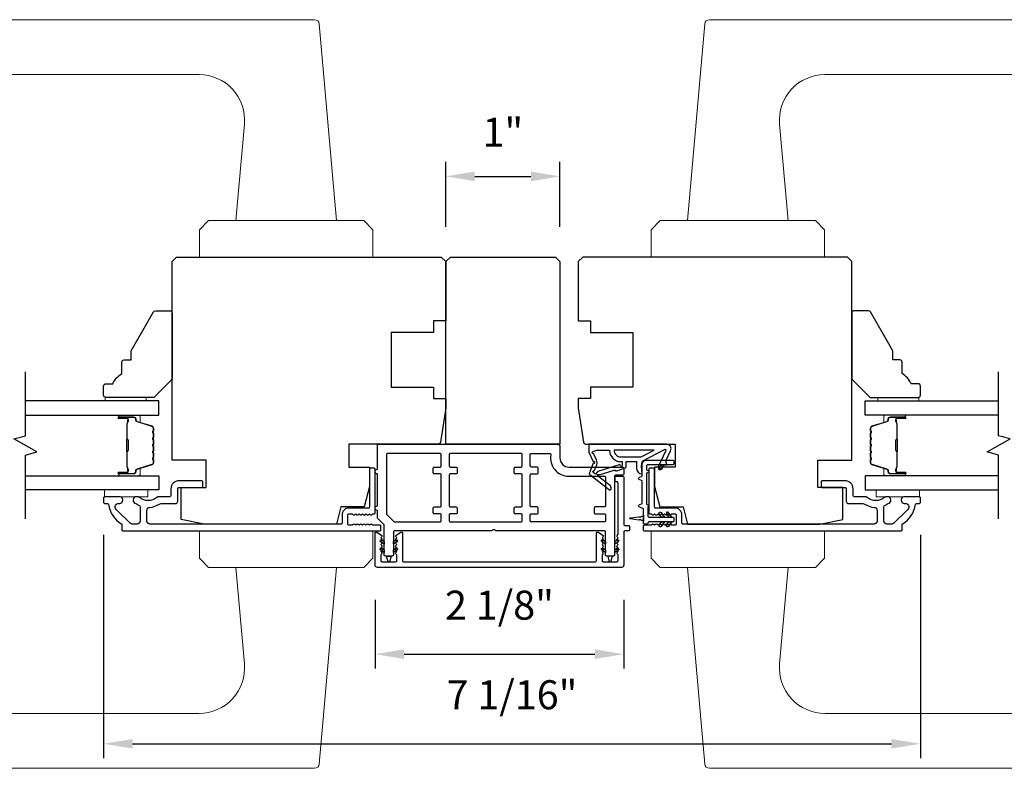
# Model space of a CAD drawing. Extents: x 3441 to 3798, y 326 to 535.
# Drawn here: x 3503 to 3511, y 452 to 458 of the extents above; entities that cross this region are included whole.
import ezdxf

# ---------------------------------------------------------------- set-up
doc = ezdxf.new("R2010")
doc.units = 0
doc.header["$LTSCALE"] = 250
doc.header["$MEASUREMENT"] = 0
doc.header["$PDMODE"] = 3
doc.header["$PDSIZE"] = -2
doc.layers.get('DEFPOINTS').update_dxf_attribs({"color": 2, "linetype": 'CONTINUOUS'})
for name, color, linetype, lineweight in [('1', 1, 'CONTINUOUS', 13), ('2', 2, 'CONTINUOUS', 25), ('6', 6, 'CONTINUOUS', 5), ('Butal', 9, 'CONTINUOUS', 15), ('Spacer Bar', 1, 'CONTINUOUS', 9), ('Vinyl', 6, 'CONTINUOUS', 15), ('Visible (ANSI)', 7, 'CONTINUOUS', 25), ('Wood', 7, 'CONTINUOUS', 25)]:
    doc.layers.add(name, color=color, linetype=linetype, lineweight=lineweight)
for name, color, linetype in [('7', 7, 'CONTINUOUS'), ('Glass', 6, 'CONTINUOUS'), ('MISCELLANEOUS', 6, 'CONTINUOUS')]:
    doc.layers.add(name, color=color, linetype=linetype)
doc.styles.add('ROMANS', font='romans')
doc.dimstyles.new('LWDEC$0', dxfattribs={"dimscale": 0.125, "dimtxt": 2.5, "dimasz": 1, "dimexe": 1.25, "dimexo": 3, "dimgap": 2, "dimtad": 1, "dimtoh": 1, "dimdec": 4, "dimzin": 11, "dimdsep": 46, "dimlunit": 5, "dimtxsty": 'ROMANS', "dimcen": 0, "dimdle": 1.5, "dimazin": 0, "dimtfac": 1, "dimtdec": 4, "dimtix": 1, "dimtmove": 0, "dimatfit": 3, "dimfxl": 0, "dimfrac": 2, "dimtzin": 0, "dimarcsym": 0})

# ---------------------------------------------------------------- blocks, each defined once
blk = doc.blocks.new('*D351')
at = {"layer": '2', "color": 0, "linetype": 'ByBlock', "lineweight": -2}
for p, q in [((3505.9774, 453.2278), (3505.9774, 452.6352)), ((3508.1231, 453.2278), (3508.1231, 452.6352)), ((3506.2274, 452.7602), (3507.8731, 452.7602))]:
    blk.add_line(p, q, dxfattribs=at)
at = {"layer": '2', "color": 0}
for points in [[(3506.2274, 452.8018), (3506.2274, 452.7185), (3505.9774, 452.7602)], [(3507.8731, 452.8018), (3507.8731, 452.7185), (3508.1231, 452.7602)]]:
    blk.add_solid(points, dxfattribs=at)
at = {"layer": 'DEFPOINTS', "color": 0}
for p in [(3505.9774, 453.5278), (3508.1231, 453.5278), (3508.1231, 452.7602)]:
    blk.add_point(p, dxfattribs=at)
at = {"layer": '2', "color": 0, "insert": (3507.0503, 453.1506), "char_height": 0.25, "attachment_point": 5, "style": 'ROMANS'}
blk.add_mtext('2 1/8"', dxfattribs=at)
blk = doc.blocks.new('*D352')
at = {"layer": '2', "color": 0, "linetype": 'ByBlock', "lineweight": -2}
for p, q in [((3503.6349, 453.7888), (3503.6349, 451.8623)), ((3510.6822, 453.7888), (3510.6822, 451.8623)), ((3503.8849, 451.9873), (3510.4322, 451.9873))]:
    blk.add_line(p, q, dxfattribs=at)
at = {"layer": '2', "color": 0}
for points in [[(3503.8849, 452.029), (3503.8849, 451.9456), (3503.6349, 451.9873)], [(3510.4322, 452.029), (3510.4322, 451.9456), (3510.6822, 451.9873)]]:
    blk.add_solid(points, dxfattribs=at)
at = {"layer": 'DEFPOINTS', "color": 0}
for p in [(3503.6349, 454.0888), (3510.6822, 454.0888), (3510.6822, 451.9873)]:
    blk.add_point(p, dxfattribs=at)
at = {"layer": '2', "color": 0, "insert": (3507.1586, 452.3778), "char_height": 0.25, "attachment_point": 5, "style": 'ROMANS'}
blk.add_mtext('7 1/16"', dxfattribs=at)
blk = doc.blocks.new('*D357')
at = {"layer": '2', "color": 0, "linetype": 'ByBlock', "lineweight": -2}
for p, q in [((3506.5877, 456.4459), (3506.5877, 457.0061)), ((3507.5719, 456.4459), (3507.5719, 457.0061)), ((3506.8377, 456.8811), (3507.3219, 456.8811))]:
    blk.add_line(p, q, dxfattribs=at)
at = {"layer": '2', "color": 0}
for points in [[(3506.8377, 456.9228), (3506.8377, 456.8394), (3506.5877, 456.8811)], [(3507.3219, 456.9228), (3507.3219, 456.8394), (3507.5719, 456.8811)]]:
    blk.add_solid(points, dxfattribs=at)
at = {"layer": 'DEFPOINTS', "color": 0}
for p in [(3507.5719, 456.8811), (3506.5877, 456.1459), (3507.5719, 456.1459)]:
    blk.add_point(p, dxfattribs=at)
at = {"layer": '2', "color": 0, "insert": (3507.0798, 457.2299), "char_height": 0.25, "attachment_point": 5, "style": 'ROMANS'}
blk.add_mtext('1"', dxfattribs=at)

msp = doc.modelspace()

# ---------------------------------------------------------------- linework, layer by layer
at = {"layer": '1'}
for points in [[(3500.78849, 458.23247), (3505.45517, 458.23247, -0.3888787), (3505.49439, 458.19654), (3505.6428, 456.5002), (3504.77667, 456.5002), (3504.84944, 457.33202, 0.4400105), (3504.45724, 457.76004), (3500.78849, 457.76004, -0.4142136), (3500.74912, 457.79941), (3500.74912, 458.1931, -0.4142136)], [(3513.52862, 458.23247), (3508.86193, 458.23247, 0.3888787), (3508.82271, 458.19654), (3508.6743, 456.5002), (3509.54044, 456.5002), (3509.46767, 457.33202, -0.4400105), (3509.85987, 457.76004), (3513.52862, 457.76004, 0.4142136), (3513.56799, 457.79941), (3513.56799, 458.1931, 0.4142136)], [(3500.78849, 451.77581), (3505.45517, 451.77581, 0.3888787), (3505.49439, 451.81175), (3505.6428, 453.50808), (3504.77667, 453.50808), (3504.84944, 452.67626, -0.4400105), (3504.45724, 452.24825), (3500.78849, 452.24825, 0.4142136), (3500.74912, 452.20888), (3500.74912, 451.81518, 0.4142136)], [(3513.52862, 451.77581), (3508.86193, 451.77581, -0.3888787), (3508.82271, 451.81175), (3508.6743, 453.50808), (3509.54044, 453.50808), (3509.46767, 452.67626, 0.4400105), (3509.85987, 452.24825), (3513.52862, 452.24825, -0.4142136), (3513.56799, 452.20888), (3513.56799, 451.81518, -0.4142136)]]:
    msp.add_lwpolyline(points, format="xyb", close=True, dxfattribs=at)
for points in [[(3504.54045, 456.5002), (3504.46171, 456.42146), (3504.46171, 456.18524), (3505.95776, 456.18524), (3505.95776, 456.42146), (3505.87902, 456.5002)], [(3509.77666, 456.5002), (3509.8554, 456.42146), (3509.8554, 456.18524), (3508.35934, 456.18524), (3508.35934, 456.42146), (3508.43808, 456.5002)], [(3504.54045, 453.50808), (3504.46171, 453.58682), (3504.46171, 453.82304), (3505.95776, 453.82304), (3505.95776, 453.58682), (3505.87902, 453.50808)], [(3509.77666, 453.50808), (3509.8554, 453.58682), (3509.8554, 453.82304), (3508.35934, 453.82304), (3508.35934, 453.58682), (3508.43808, 453.50808)]]:
    msp.add_lwpolyline(points, close=True, dxfattribs=at)
at = {"layer": '6'}
for points in [[(3503.64099, 454.1774), (3504.01501, 454.1774), (3504.01501, 454.11834), (3503.64099, 454.11834)], [(3510.67612, 454.1774), (3510.3021, 454.1774), (3510.3021, 454.11834), (3510.67612, 454.11834)]]:
    msp.add_lwpolyline(points, close=True, dxfattribs=at)
at = {"layer": '7', "flags": 128}
for points in [[(3502.9598, 453.9274), (3502.9598, 454.47801), (3503.05822, 454.50439), (3502.86137, 454.61804), (3502.9598, 454.64441), (3502.9598, 455.19503)], [(3511.35731, 453.9274), (3511.35731, 454.47801), (3511.25889, 454.50439), (3511.45574, 454.61804), (3511.35731, 454.64441), (3511.35731, 455.19503)]]:
    msp.add_lwpolyline(points, dxfattribs=at)
at = {"layer": 'Butal'}
for points in [[(3503.77437, 454.82298), (3503.93887, 454.82298, -0.4142136), (3503.94871, 454.81314), (3503.94871, 454.76098), (3503.92469, 454.76832, -0.3297505), (3503.91422, 454.78247), (3503.91422, 454.78715, 0.4142136), (3503.89414, 454.80723), (3503.76452, 454.80723), (3503.76452, 454.81314, -0.4142136)], [(3510.54274, 454.82298), (3510.37824, 454.82298, 0.4142136), (3510.36839, 454.81314), (3510.36839, 454.76098), (3510.39242, 454.76832, 0.3297505), (3510.40289, 454.78247), (3510.40289, 454.78715, -0.4142136), (3510.42297, 454.80723), (3510.55259, 454.80723), (3510.55259, 454.81314, 0.4142136)], [(3503.77437, 454.29945), (3503.93887, 454.29945, 0.4142136), (3503.94871, 454.30929), (3503.94871, 454.36145), (3503.92469, 454.3541, 0.3297505), (3503.91422, 454.33996), (3503.91422, 454.33527, -0.4142136), (3503.89414, 454.31519), (3503.76452, 454.31519), (3503.76452, 454.30929, 0.4142136)], [(3510.54274, 454.29945), (3510.37824, 454.29945, -0.4142136), (3510.36839, 454.30929), (3510.36839, 454.36145), (3510.39242, 454.3541, -0.3297505), (3510.40289, 454.33996), (3510.40289, 454.33527, 0.4142136), (3510.42297, 454.31519), (3510.55259, 454.31519), (3510.55259, 454.30929, -0.4142136)]]:
    msp.add_lwpolyline(points, format="xyb", close=True, dxfattribs=at)
at = {"layer": 'Glass', "color": 1}
for points in [[(3502.9598, 454.82298), (3504.11135, 454.82298), (3504.11135, 454.94503), (3502.9598, 454.94503)], [(3511.35731, 454.82298), (3510.20576, 454.82298), (3510.20576, 454.94503), (3511.35731, 454.94503)], [(3502.9598, 454.29945), (3504.11135, 454.29945), (3504.11135, 454.1774), (3502.9598, 454.1774)], [(3511.35731, 454.29945), (3510.20576, 454.29945), (3510.20576, 454.1774), (3511.35731, 454.1774)]]:
    msp.add_lwpolyline(points, dxfattribs=at)
at = {"layer": 'MISCELLANEOUS', "color": 1}
for points in [[(3508.47377, 454.52684, -0.719897), (3508.48461, 454.51656), (3508.41681, 454.37117), (3508.45249, 454.35453), (3508.47246, 454.39735), (3508.4903, 454.38903), (3508.48993, 454.43482), (3508.52735, 454.51506, 0.5486188), (3508.49167, 454.57107), (3507.82238, 454.57107), (3507.82238, 454.50217), (3507.86035, 454.42072, -1.5738399), (3507.86032, 454.40647), (3507.82585, 454.32353, 0.3394543), (3507.82956, 454.30964), (3507.9994, 454.179, 0.4142136), (3508.01044, 454.18044), (3508.01284, 454.18356, 0.2446984), (3508.01411, 454.19072), (3508.0072, 454.21274), (3507.89769, 454.29697, -1), (3507.90729, 454.30945), (3507.91041, 454.30705), (3508.0395, 454.3475, -0.4142136), (3508.05431, 454.33976), (3508.12944, 454.36331, 0.3278194), (3508.14324, 454.38209), (3508.14324, 454.42146), (3508.23182, 454.42146), (3508.23182, 454.36629, 0.4005518), (3508.28061, 454.31516), (3508.2771, 454.38209), (3508.28163, 454.41897, -0.2446984), (3508.28781, 454.42796)], [(3508.10978, 454.38688, -1), (3508.09403, 454.38688, 0.5062289), (3508.0838, 454.39439), (3507.90042, 454.33692), (3507.87779, 454.31228), (3507.85906, 454.32668, -0.8769765), (3507.86689, 454.34019), (3507.88922, 454.39395, 0.2105828), (3507.88835, 454.43522), (3507.86169, 454.49239, -1.0446136), (3507.85567, 454.50693), (3507.89127, 454.51989), (3507.9994, 454.51989, 0.4142136), (3508.09782, 454.42146), (3508.10978, 454.42146)], [(3508.09782, 454.46083), (3508.27416, 454.46083), (3508.38522, 454.51989), (3508.03877, 454.51989, 0.4142136)]]:
    msp.add_lwpolyline(points, format="xyb", close=True, dxfattribs=at)
at = {"layer": 'Spacer Bar'}
for points in [[(3504.06682, 454.60773, 0.2262769), (3504.06497, 454.61162), (3504.06162, 454.61433, -0.4769755), (3504.06162, 454.6221), (3504.06497, 454.62481, 0.2262769), (3504.06682, 454.62869), (3504.06682, 454.66473, 0.2262769), (3504.06497, 454.66861), (3504.06162, 454.67133, -0.4769755), (3504.06162, 454.6791), (3504.06497, 454.68181, 0.2262769), (3504.06682, 454.68569), (3504.06682, 454.71028, 0.3297505), (3504.05289, 454.72911), (3503.92457, 454.76834, -0.3297505), (3503.91382, 454.78286), (3503.91382, 454.78755, 0.4142136), (3503.89414, 454.80723), (3503.76452, 454.80723, 1), (3503.76452, 454.79223), (3503.8379, 454.79223, -0.4142136), (3503.8438, 454.78633), (3503.8438, 454.76617), (3503.8483, 454.76617), (3503.8483, 454.78492, 0.4142136), (3503.83649, 454.79673), (3503.76452, 454.79673, -1), (3503.76452, 454.80273), (3503.89414, 454.80273, -0.4142136), (3503.90932, 454.78755), (3503.90932, 454.78286, 0.3297505), (3503.92325, 454.76404), (3504.05158, 454.7248, -0.3297505), (3504.06232, 454.71028), (3504.06232, 454.68569, -0.2262769), (3504.06214, 454.68531), (3504.05879, 454.68259, 0.4769755), (3504.05879, 454.66783), (3504.06214, 454.66512, -0.2262769), (3504.06232, 454.66473), (3504.06232, 454.62869, -0.2262769), (3504.06214, 454.62831), (3504.05879, 454.6256, 0.4769755), (3504.05879, 454.61083), (3504.06214, 454.60812, -0.2262769), (3504.06232, 454.60773), (3504.06232, 454.57175, -0.2566329), (3504.06214, 454.57131), (3504.05879, 454.5686, 0.4769755), (3504.05879, 454.55383), (3504.06214, 454.55112, -0.2262769), (3504.06232, 454.55073), (3504.06232, 454.51475, -0.2566329), (3504.06214, 454.51431), (3504.05879, 454.5116, 0.4769755), (3504.05879, 454.49683), (3504.06214, 454.49412, -0.2262769), (3504.06232, 454.49373), (3504.06232, 454.45775, -0.2566329), (3504.06214, 454.45731), (3504.05879, 454.4546, 0.4769755), (3504.05879, 454.43983), (3504.06214, 454.43712, -0.2262769), (3504.06232, 454.43673), (3504.06232, 454.41214, -0.3297505), (3504.05158, 454.39762), (3503.92325, 454.35839, 0.3297505), (3503.90932, 454.33956), (3503.90932, 454.33488, -0.4142136), (3503.89414, 454.31969), (3503.76452, 454.31969, -1), (3503.76452, 454.32569), (3503.83649, 454.32569, 0.4142136), (3503.8483, 454.3375), (3503.8483, 454.35625), (3503.8438, 454.35625), (3503.8438, 454.3361, -0.4142136), (3503.8379, 454.33019), (3503.76452, 454.33019, 1), (3503.76452, 454.31519), (3503.89414, 454.31519, 0.4142136), (3503.91382, 454.33488), (3503.91382, 454.33956, -0.3297505), (3503.92457, 454.35408), (3504.05289, 454.39332, 0.3297505), (3504.06682, 454.41214), (3504.06682, 454.43673, 0.2262769), (3504.06497, 454.44062), (3504.06162, 454.44333, -0.4769755), (3504.06162, 454.4511), (3504.06497, 454.45381, 0.2262769), (3504.06682, 454.4577), (3504.06682, 454.49373, 0.2262769), (3504.06497, 454.49762), (3504.06162, 454.50033, -0.4769755), (3504.06162, 454.5081), (3504.06497, 454.51081, 0.2262769), (3504.06682, 454.5147), (3504.06682, 454.55073, 0.2262769), (3504.06497, 454.55462), (3504.06162, 454.55733, -0.4769755), (3504.06162, 454.5651), (3504.06497, 454.56781, 0.2262769), (3504.06682, 454.5717)], [(3510.25028, 454.60773, -0.2262769), (3510.25214, 454.61162), (3510.25549, 454.61433, 0.4769755), (3510.25549, 454.6221), (3510.25214, 454.62481, -0.2262769), (3510.25028, 454.62869), (3510.25028, 454.66473, -0.2262769), (3510.25214, 454.66861), (3510.25549, 454.67133, 0.4769755), (3510.25549, 454.6791), (3510.25214, 454.68181, -0.2262769), (3510.25028, 454.68569), (3510.25028, 454.71028, -0.3297505), (3510.26421, 454.72911), (3510.39254, 454.76834, 0.3297505), (3510.40328, 454.78286), (3510.40328, 454.78755, -0.4142136), (3510.42297, 454.80723), (3510.55259, 454.80723, -1), (3510.55259, 454.79223), (3510.47921, 454.79223, 0.4142136), (3510.4733, 454.78633), (3510.4733, 454.76617), (3510.4688, 454.76617), (3510.4688, 454.78492, -0.4142136), (3510.48061, 454.79673), (3510.55259, 454.79673, 1), (3510.55259, 454.80273), (3510.42297, 454.80273, 0.4142136), (3510.40778, 454.78755), (3510.40778, 454.78286, -0.3297505), (3510.39385, 454.76404), (3510.26553, 454.7248, 0.3297505), (3510.25478, 454.71028), (3510.25478, 454.68569, 0.2262769), (3510.25497, 454.68531), (3510.25832, 454.68259, -0.4769755), (3510.25832, 454.66783), (3510.25497, 454.66512, 0.2262769), (3510.25478, 454.66473), (3510.25478, 454.62869, 0.2262769), (3510.25497, 454.62831), (3510.25832, 454.6256, -0.4769755), (3510.25832, 454.61083), (3510.25497, 454.60812, 0.2262769), (3510.25478, 454.60773), (3510.25479, 454.57175, 0.2566329), (3510.25497, 454.57131), (3510.25832, 454.5686, -0.4769755), (3510.25832, 454.55383), (3510.25497, 454.55112, 0.2262769), (3510.25478, 454.55073), (3510.25479, 454.51475, 0.2566329), (3510.25497, 454.51431), (3510.25832, 454.5116, -0.4769755), (3510.25832, 454.49683), (3510.25497, 454.49412, 0.2262769), (3510.25478, 454.49373), (3510.25479, 454.45775, 0.2566329), (3510.25497, 454.45731), (3510.25832, 454.4546, -0.4769755), (3510.25832, 454.43983), (3510.25497, 454.43712, 0.2262769), (3510.25478, 454.43673), (3510.25478, 454.41214, 0.3297505), (3510.26553, 454.39762), (3510.39385, 454.35839, -0.3297505), (3510.40778, 454.33956), (3510.40778, 454.33488, 0.4142136), (3510.42297, 454.31969), (3510.55259, 454.31969, 1), (3510.55259, 454.32569), (3510.48061, 454.32569, -0.4142136), (3510.4688, 454.3375), (3510.4688, 454.35625), (3510.4733, 454.35625), (3510.4733, 454.3361, 0.4142136), (3510.47921, 454.33019), (3510.55259, 454.33019, -1), (3510.55259, 454.31519), (3510.42297, 454.31519, -0.4142136), (3510.40328, 454.33488), (3510.40328, 454.33956, 0.3297505), (3510.39254, 454.35408), (3510.26421, 454.39332, -0.3297505), (3510.25028, 454.41214), (3510.25028, 454.43673, -0.2262769), (3510.25214, 454.44062), (3510.25549, 454.44333, 0.4769755), (3510.25549, 454.4511), (3510.25214, 454.45381, -0.2262769), (3510.25028, 454.4577), (3510.25028, 454.49373, -0.2262769), (3510.25214, 454.49762), (3510.25549, 454.50033, 0.4769755), (3510.25549, 454.5081), (3510.25214, 454.51081, -0.2262769), (3510.25028, 454.5147), (3510.25028, 454.55073, -0.2262769), (3510.25214, 454.55462), (3510.25549, 454.55733, 0.4769755), (3510.25549, 454.5651), (3510.25214, 454.56781, -0.2262769), (3510.25028, 454.5717)], [(3503.8418, 454.78362), (3503.8418, 454.75876, -0.2290698), (3503.83888, 454.75244, 0.2244814), (3503.83633, 454.74703), (3503.83633, 454.61786, 0.2896395), (3503.84032, 454.61154, -0.272736), (3503.8463, 454.60271), (3503.8463, 454.51972, -0.2727361), (3503.84032, 454.51089, 0.2896395), (3503.83633, 454.50456), (3503.83633, 454.3754, 0.2244814), (3503.83888, 454.36999, -0.2290698), (3503.8418, 454.36367), (3503.8418, 454.33881), (3503.8438, 454.33881), (3503.8438, 454.36365, 0.228585), (3503.84015, 454.37153, -0.2244814), (3503.83833, 454.3754), (3503.83833, 454.50456, -0.2896395), (3503.84118, 454.50908, 0.2741413), (3503.8483, 454.51966), (3503.8483, 454.60277, 0.2741413), (3503.84118, 454.61335, -0.2896395), (3503.83833, 454.61786), (3503.83833, 454.74703, -0.2244814), (3503.84015, 454.75089, 0.228585), (3503.8438, 454.75878), (3503.8438, 454.78362)], [(3510.4753, 454.78362), (3510.4753, 454.75876, 0.2290698), (3510.47823, 454.75244, -0.2244814), (3510.48078, 454.74703), (3510.48078, 454.61786, -0.2896395), (3510.47678, 454.61154, 0.272736), (3510.4708, 454.60271), (3510.4708, 454.51972, 0.2727361), (3510.47678, 454.51089, -0.2896395), (3510.48078, 454.50456), (3510.48078, 454.3754, -0.2244814), (3510.47823, 454.36999, 0.2290698), (3510.4753, 454.36367), (3510.4753, 454.33881), (3510.4733, 454.33881), (3510.4733, 454.36365, -0.228585), (3510.47696, 454.37153, 0.2244814), (3510.47878, 454.3754), (3510.47878, 454.50456, 0.2896395), (3510.47593, 454.50908, -0.2741413), (3510.4688, 454.51966), (3510.4688, 454.60277, -0.2741413), (3510.47593, 454.61335, 0.2896395), (3510.47878, 454.61786), (3510.47878, 454.74703, 0.2244814), (3510.47696, 454.75089, -0.228585), (3510.4733, 454.75878), (3510.4733, 454.78362)]]:
    msp.add_lwpolyline(points, format="xyb", close=True, dxfattribs=at)
for points in [[(3503.83833, 454.61783, -0.0018851), (3503.83833, 454.61786), (3503.83833, 454.74703, -0.2244814), (3503.84015, 454.75089, 0.228585), (3503.8438, 454.75878), (3503.8438, 454.78362), (3503.8418, 454.78362), (3503.8418, 454.75876, -0.2290698), (3503.83888, 454.75244, 0.2244814), (3503.83633, 454.74703), (3503.83633, 454.61786, -0.2142452), (3503.83568, 454.61642, 0.2142452), (3503.83333, 454.61118), (3503.83333, 454.51124, 0.2142452), (3503.83568, 454.50601, -0.2142452), (3503.83633, 454.50456), (3503.83633, 454.3754, 0.2244814), (3503.83888, 454.36999, -0.2290698), (3503.8418, 454.36367), (3503.8418, 454.33881), (3503.8438, 454.33881), (3503.8438, 454.36365, 0.228585), (3503.84015, 454.37153, -0.2244814), (3503.83833, 454.3754), (3503.83833, 454.50456, 0.2142452), (3503.837, 454.5075, -0.2142452), (3503.83533, 454.51124), (3503.83533, 454.61118, -0.2142452), (3503.837, 454.61492, 0.2142452), (3503.83833, 454.61786)], [(3510.47878, 454.61783, 0.0018851), (3510.47878, 454.61786), (3510.47878, 454.74703, 0.2244814), (3510.47696, 454.75089, -0.228585), (3510.4733, 454.75878), (3510.4733, 454.78362), (3510.4753, 454.78362), (3510.4753, 454.75876, 0.2290698), (3510.47823, 454.75244, -0.2244814), (3510.48078, 454.74703), (3510.48078, 454.61786, 0.2142452), (3510.48143, 454.61642, -0.2142452), (3510.48378, 454.61118), (3510.48378, 454.51124, -0.2142452), (3510.48143, 454.50601, 0.2142452), (3510.48078, 454.50456), (3510.48078, 454.3754, -0.2244814), (3510.47823, 454.36999, 0.2290698), (3510.4753, 454.36367), (3510.4753, 454.33881), (3510.4733, 454.33881), (3510.4733, 454.36365, -0.228585), (3510.47696, 454.37153, 0.2244814), (3510.47878, 454.3754), (3510.47878, 454.50456, -0.2142452), (3510.4801, 454.5075, 0.2142452), (3510.48178, 454.51124), (3510.48178, 454.61118, 0.2142452), (3510.4801, 454.61492, -0.2142452), (3510.47878, 454.61786)]]:
    msp.add_lwpolyline(points, format="xyb", dxfattribs=at)
at = {"layer": 'Vinyl'}
for points in [[(3503.6481, 454.94503), (3503.6481, 454.97455), (3504.00243, 454.97455), (3504.00243, 454.94503)], [(3510.66901, 454.94503), (3510.66901, 454.97455), (3510.31468, 454.97455), (3510.31468, 454.94503)]]:
    msp.add_lwpolyline(points, close=True, dxfattribs=at)
at = {"layer": 'Visible (ANSI)'}
for points in [[(3506.58768, 456.14587), (3506.58768, 455.63406), (3506.48138, 455.63406), (3506.48138, 455.53563), (3506.11524, 455.53563), (3506.11524, 455.06319), (3506.48138, 455.06319), (3506.48138, 454.96477), (3506.58768, 454.96477), (3506.58768, 454.88603), (3506.54043, 454.58767, -0.3689195), (3506.52098, 454.57107), (3505.75107, 454.57107), (3505.75107, 454.37422), (3505.92823, 454.37422), (3505.92823, 454.2069), (3505.88406, 454.02973), (3505.68217, 454.02973), (3505.64536, 453.88209), (3504.50107, 453.88209), (3504.30422, 453.92146), (3504.30422, 454.19705), (3504.52076, 454.19705), (3504.52076, 454.43327), (3504.22548, 454.43327), (3504.22548, 456.14587), (3504.26485, 456.18524), (3506.54831, 456.18524)], [(3507.72943, 456.14587), (3507.72943, 455.63406), (3507.83573, 455.63406), (3507.83573, 455.53563), (3508.20187, 455.53563), (3508.20187, 455.06319), (3507.83573, 455.06319), (3507.83573, 454.96477), (3507.72943, 454.96477), (3507.72943, 454.88603), (3507.77668, 454.58767, 0.3689195), (3507.79612, 454.57107), (3508.56604, 454.57107), (3508.56604, 454.37422), (3508.38887, 454.37422), (3508.38887, 454.2069), (3508.43305, 454.02973), (3508.63494, 454.02973), (3508.67175, 453.88209), (3509.81604, 453.88209), (3510.01289, 453.92146), (3510.01289, 454.19705), (3509.79635, 454.19705), (3509.79635, 454.43327), (3510.09163, 454.43327), (3510.09163, 456.14587), (3510.05226, 456.18524), (3507.7688, 456.18524)]]:
    msp.add_lwpolyline(points, format="xyb", close=True, dxfattribs=at)
for points in [[(3506.62705, 456.18524), (3507.53256, 456.18524), (3507.57193, 456.14587), (3507.57193, 454.57107), (3506.58768, 454.57107), (3506.58768, 456.14587)], [(3508.49167, 454.57107), (3507.82238, 454.57107)]]:
    msp.add_lwpolyline(points, close=True, dxfattribs=at)
at = {"layer": 'Visible (ANSI)', "color": 6}
for points in [[(3507.01574, 453.82632, 0.4472136), (3506.98639, 453.82632, -0.2134218), (3506.97906, 453.82304), (3506.14477, 453.82304, 0.4142136), (3506.13493, 453.8132), (3506.13493, 453.61635, -0.4142136), (3506.12508, 453.6065), (3506.06603, 453.6065, -0.4142136), (3506.05619, 453.61635), (3506.05619, 453.87085, 0.1989124), (3506.0533, 453.87781), (3506.00001, 453.9311, -0.1989124), (3505.99713, 453.93806), (3505.99713, 454.0002, -1), (3505.99713, 454.03957), (3505.99713, 454.31516, -1), (3505.99713, 454.35453), (3505.99713, 454.56123, -0.4142136), (3506.00697, 454.57107), (3507.55225, 454.57107, -0.4142136), (3507.57193, 454.55138), (3507.57193, 454.45296, 0.4142136), (3507.65067, 454.37422), (3508.11327, 454.37422, -0.4142136), (3508.12311, 454.36438), (3508.12311, 454.31516, -0.4142136), (3508.11327, 454.30532), (3508.05421, 454.30532, 0.4142136), (3508.04437, 454.29548), (3508.04437, 453.61635, -0.4142136), (3508.03453, 453.6065), (3507.97547, 453.6065, -0.4142136), (3507.96563, 453.61635), (3507.96563, 453.8132, 0.4142136), (3507.95579, 453.82304), (3507.02307, 453.82304, -0.2134218)], [(3506.13781, 453.90466, 0.1989124), (3506.14477, 453.90178), (3506.53847, 453.90178, 0.4142136), (3506.54831, 453.91162), (3506.54831, 453.96083, 0.4142136), (3506.53847, 453.97068), (3506.48926, 453.97068, -0.4142136), (3506.47941, 453.98052), (3506.47941, 454.01989, -0.4142136), (3506.48926, 454.02973), (3506.53847, 454.02973, 0.4142136), (3506.54831, 454.03957), (3506.54831, 454.30532, 0.4142136), (3506.53847, 454.31516), (3506.48926, 454.31516, -0.4142136), (3506.47941, 454.32501), (3506.47941, 454.36438, -0.4142136), (3506.48926, 454.37422), (3506.53847, 454.37422, 0.4142136), (3506.54831, 454.38406), (3506.54831, 454.48249, 0.4142136), (3506.53847, 454.49233), (3506.08571, 454.49233, 0.4142136), (3506.07587, 454.48249), (3506.07587, 453.97068, 0.1989124), (3506.07875, 453.96372)], [(3507.18807, 453.97068, -0.4142136), (3507.17823, 453.98052), (3507.17823, 454.01989, -0.4142136), (3507.18807, 454.02973), (3507.23729, 454.02973, 0.4142136), (3507.24713, 454.03957), (3507.24713, 454.30532, 0.4142136), (3507.23729, 454.31516), (3507.18807, 454.31516, -0.4142136), (3507.17823, 454.32501), (3507.17823, 454.36438, -0.4142136), (3507.18807, 454.37422), (3507.23729, 454.37422, 0.4142136), (3507.24713, 454.38406), (3507.24713, 454.48249, 0.4142136), (3507.23729, 454.49233), (3506.62705, 454.49233, 0.4142136), (3506.61721, 454.48249), (3506.61721, 454.38406, 0.4142136), (3506.62705, 454.37422), (3506.67626, 454.37422, -0.4142136), (3506.68611, 454.36438), (3506.68611, 454.32501, -0.4142136), (3506.67626, 454.31516), (3506.62705, 454.31516, 0.4142136), (3506.61721, 454.30532), (3506.61721, 454.03957, 0.4142136), (3506.62705, 454.02973), (3506.67626, 454.02973, -0.4142136), (3506.68611, 454.01989), (3506.68611, 453.98052, -0.4142136), (3506.67626, 453.97068), (3506.62705, 453.97068, 0.4142136), (3506.61721, 453.96083), (3506.61721, 453.91162, 0.4142136), (3506.62705, 453.90178), (3507.23729, 453.90178, 0.4142136), (3507.24713, 453.91162), (3507.24713, 453.96083, 0.4142136), (3507.23729, 453.97068)], [(3507.4835, 454.49233, -0.4671805), (3507.49319, 454.48075, 0.4671805), (3507.6482, 454.29548), (3507.95579, 454.29548, -0.4142136), (3507.96563, 454.28564), (3507.96563, 454.03957, -0.4142136), (3507.95579, 454.02973), (3507.87705, 454.02973, 0.4142136), (3507.86721, 454.01989), (3507.86721, 453.98052, 0.4142136), (3507.87705, 453.97068), (3507.95579, 453.97068, -0.4142136), (3507.96563, 453.96083), (3507.96563, 453.91162, -0.4142136), (3507.95579, 453.90178), (3507.32587, 453.90178, -0.4142136), (3507.31603, 453.91162), (3507.31603, 453.96083, -0.4142136), (3507.32587, 453.97068), (3507.37508, 453.97068, 0.4142136), (3507.38492, 453.98052), (3507.38492, 454.01989, 0.4142136), (3507.37508, 454.02973), (3507.32587, 454.02973, -0.4142136), (3507.31603, 454.03957), (3507.31603, 454.30532, -0.4142136), (3507.32587, 454.31516), (3507.37508, 454.31516, 0.4142136), (3507.38492, 454.32501), (3507.38492, 454.36438, 0.4142136), (3507.37508, 454.37422), (3507.32587, 454.37422, -0.4142136), (3507.31603, 454.38406), (3507.31603, 454.48249, -0.4142136), (3507.32587, 454.49233)], [(3506.03624, 453.74659), (3506.05579, 453.7329), (3506.05579, 453.70887), (3506.02495, 453.73046, -1)], [(3506.15487, 453.74659, -1), (3506.16616, 453.73046), (3506.13532, 453.70887), (3506.13532, 453.7329)], [(3507.94569, 453.74659), (3507.96524, 453.7329), (3507.96524, 453.70887), (3507.9344, 453.73046, -1)], [(3508.06432, 453.74659, -1), (3508.07561, 453.73046), (3508.04476, 453.70887), (3508.04476, 453.7329)], [(3506.10512, 453.56479, -0.7845343), (3506.086, 453.56479), (3506.07587, 453.60611), (3506.11524, 453.60611)], [(3506.16616, 453.65763), (3506.13532, 453.63603), (3506.13532, 453.66006), (3506.15487, 453.67375, -1)], [(3507.9344, 453.65763, -1), (3507.94569, 453.67375), (3507.96524, 453.66006), (3507.96524, 453.63603)], [(3507.98532, 453.60611), (3507.99544, 453.56479, 0.7845343), (3508.01456, 453.56479), (3508.02469, 453.60611)], [(3508.06432, 453.67375, -1), (3508.07561, 453.65763), (3508.04476, 453.63603), (3508.04476, 453.66006)]]:
    msp.add_lwpolyline(points, format="xyb", close=True, dxfattribs=at)
at = {"layer": 'Visible (ANSI)', "color": 3}
for points in [[(3504.11629, 454.05503, -0.1467311), (3504.13037, 454.05926), (3504.25501, 454.05926, 0.4142136), (3504.27469, 454.07894), (3504.27469, 454.18721, -0.4142136), (3504.28454, 454.19705), (3504.48139, 454.19705, 0.4142136), (3504.49123, 454.2069), (3504.49123, 454.24627, 0.4142136), (3504.48139, 454.25611), (3504.28454, 454.25611, 0.4142136), (3504.21564, 454.18721), (3504.21564, 454.12816, -0.4142136), (3504.2058, 454.11831), (3504.11097, 454.11831, 0.1758982), (3504.09456, 454.11235, -0.3573825), (3503.94485, 454.11086, 0.1707504), (3503.92365, 454.11831), (3503.918, 454.11831, 0.9165319), (3503.91289, 454.0597, -0.1101964), (3503.91685, 454.05806, 0.0446559), (3503.94419, 454.04226, -0.2919419), (3503.94989, 454.03333), (3503.94989, 453.90768, -0.4142136), (3503.9243, 453.88209), (3503.88099, 453.88209, -0.1989124), (3503.8629, 453.88959), (3503.74331, 454.00918, -0.7067308), (3503.76728, 454.05942, 1.0537811), (3503.77036, 454.11831), (3503.64477, 454.11831, 0.4142136), (3503.63493, 454.10847), (3503.63493, 454.0691, 0.4142136), (3503.64477, 454.05926), (3503.66729, 454.05926, -0.3703857), (3503.67702, 454.05091, 0.221527), (3503.78769, 453.88488, -0.2617284), (3503.79241, 453.87648), (3503.79241, 453.83288, 0.4142136), (3503.80225, 453.82304), (3506.01682, 453.82304, 0.4142136), (3506.02666, 453.83288), (3506.02666, 453.86241, 0.4142136), (3506.01682, 453.87225), (3505.95776, 453.87225), (3505.94956, 453.87959, 0.3819644), (3505.93644, 453.87959), (3505.92823, 453.87225), (3505.92003, 453.87959, 0.381966), (3505.90691, 453.87959), (3505.89871, 453.87225), (3505.8905, 453.87959, 0.381966), (3505.87738, 453.87959), (3505.86918, 453.87225), (3505.86098, 453.87959, 0.381966), (3505.84785, 453.87959), (3505.83965, 453.87225), (3505.83145, 453.87959, 0.381966), (3505.81833, 453.87959), (3505.81012, 453.87225), (3505.80192, 453.87959, 0.381966), (3505.7888, 453.87959), (3505.7806, 453.87225), (3505.75107, 453.87225, -0.4142136), (3505.74123, 453.88209), (3505.74123, 453.96083, -0.4142136), (3505.75107, 453.97068), (3505.7806, 453.97068), (3505.7888, 453.96334, 0.381966), (3505.80192, 453.96334), (3505.81012, 453.97068), (3505.81833, 453.96334, 0.3819644), (3505.83145, 453.96334), (3505.83965, 453.97068), (3505.84785, 453.96334, 0.3819644), (3505.86098, 453.96334), (3505.86918, 453.97068), (3505.87738, 453.96334, 0.381966), (3505.8905, 453.96334), (3505.89871, 453.97068), (3505.90691, 453.96334, 0.381966), (3505.92003, 453.96334), (3505.92823, 453.97068), (3505.93644, 453.96334, 0.381966), (3505.94956, 453.96334), (3505.95776, 453.97068), (3505.9676, 453.97068, 0.4142136), (3505.97745, 453.98052), (3505.97745, 454.35453, 0.4142136), (3505.9676, 454.36438), (3505.93808, 454.36438, 0.4142136), (3505.92823, 454.35453), (3505.92823, 454.02973, -0.4142136), (3505.91839, 454.01989), (3505.75107, 454.01989, 0.4142136), (3505.69201, 453.96083), (3505.69201, 453.89194, -0.4142136), (3505.68217, 453.88209), (3504.03454, 453.88209, -0.4142136), (3504.00895, 453.90768), (3504.00895, 454.00081, -0.3916211), (3504.03255, 454.02633, 0.12693)], [(3510.28456, 454.02633, -0.3916211), (3510.30816, 454.00081), (3510.30816, 453.90768, -0.4142136), (3510.28257, 453.88209), (3508.63494, 453.88209, -0.4142136), (3508.62509, 453.89194), (3508.62509, 453.96083, 0.4142136), (3508.56604, 454.01989), (3508.39872, 454.01989, -0.4142136), (3508.38887, 454.02973), (3508.38887, 454.35453, 0.4142136), (3508.37903, 454.36438), (3508.3495, 454.36438, 0.4142136), (3508.33966, 454.35453), (3508.33966, 453.98052, 0.4142136), (3508.3495, 453.97068), (3508.35935, 453.97068), (3508.36755, 453.96334, 0.381966), (3508.38067, 453.96334), (3508.38887, 453.97068), (3508.39708, 453.96334, 0.381966), (3508.4102, 453.96334), (3508.4184, 453.97068), (3508.4266, 453.96334, 0.381966), (3508.43973, 453.96334), (3508.44793, 453.97068), (3508.45613, 453.96334, 0.3819644), (3508.46925, 453.96334), (3508.47746, 453.97068), (3508.48566, 453.96334, 0.3819644), (3508.49878, 453.96334), (3508.50698, 453.97068), (3508.51519, 453.96334, 0.381966), (3508.52831, 453.96334), (3508.53651, 453.97068), (3508.56604, 453.97068, -0.4142136), (3508.57588, 453.96083), (3508.57588, 453.88209, -0.4142136), (3508.56604, 453.87225), (3508.53651, 453.87225), (3508.52831, 453.87959, 0.381966), (3508.51519, 453.87959), (3508.50698, 453.87225), (3508.49878, 453.87959, 0.381966), (3508.48566, 453.87959), (3508.47746, 453.87225), (3508.46925, 453.87959, 0.381966), (3508.45613, 453.87959), (3508.44793, 453.87225), (3508.43973, 453.87959, 0.381966), (3508.4266, 453.87959), (3508.4184, 453.87225), (3508.4102, 453.87959, 0.381966), (3508.39708, 453.87959), (3508.38887, 453.87225), (3508.38067, 453.87959, 0.3819644), (3508.36755, 453.87959), (3508.35935, 453.87225), (3508.30029, 453.87225, 0.4142136), (3508.29045, 453.86241), (3508.29045, 453.83288, 0.4142136), (3508.30029, 453.82304), (3510.51485, 453.82304, 0.4142136), (3510.5247, 453.83288), (3510.5247, 453.87648, -0.2617284), (3510.52942, 453.88488, 0.221527), (3510.64009, 454.05091, -0.3703857), (3510.64982, 454.05926), (3510.67233, 454.05926, 0.4142136), (3510.68218, 454.0691), (3510.68218, 454.10847, 0.4142136), (3510.67233, 454.11831), (3510.54674, 454.11831, 1.0537811), (3510.54983, 454.05942, -0.7067308), (3510.5738, 454.00918), (3510.45421, 453.88959, -0.1989124), (3510.43611, 453.88209), (3510.39281, 453.88209, -0.4142136), (3510.36722, 453.90768), (3510.36722, 454.03333, -0.2919419), (3510.37292, 454.04226, 0.0446559), (3510.40026, 454.05806, -0.1101964), (3510.40422, 454.0597, 0.9165319), (3510.39911, 454.11831), (3510.39346, 454.11831, 0.1707504), (3510.37226, 454.11086, -0.3573825), (3510.22255, 454.11235, 0.1758982), (3510.20613, 454.11831), (3510.11131, 454.11831, -0.4142136), (3510.10147, 454.12816), (3510.10147, 454.18721, 0.4142136), (3510.03257, 454.25611), (3509.83572, 454.25611, 0.4142136), (3509.82588, 454.24627), (3509.82588, 454.2069, 0.4142136), (3509.83572, 454.19705), (3510.03257, 454.19705, -0.4142136), (3510.04241, 454.18721), (3510.04241, 454.07894, 0.4142136), (3510.0621, 454.05926), (3510.18674, 454.05926, -0.1467311), (3510.20082, 454.05503, 0.12693)], [(3506.15712, 453.72685), (3506.16445, 453.73505), (3506.15712, 453.74326, -0.381966), (3506.15712, 453.75638), (3506.16445, 453.76458), (3506.15789, 453.77045, -0.4941765), (3506.15909, 453.78604), (3506.19846, 453.81161, -0.5949375), (3506.21367, 453.80335), (3506.21367, 453.56713, 0.4142136), (3506.22351, 453.55729), (3507.87705, 453.55729, 0.4142136), (3507.88689, 453.56713), (3507.88689, 453.80335, -0.5949375), (3507.90209, 453.81161), (3507.94146, 453.78604, -0.4941748), (3507.94267, 453.77045), (3507.9361, 453.76458), (3507.94344, 453.75638, -0.381966), (3507.94344, 453.74326), (3507.9361, 453.73505), (3507.94344, 453.72685, -0.381966), (3507.94344, 453.71373), (3507.9361, 453.70553), (3507.94344, 453.69732, -0.381966), (3507.94344, 453.6842), (3507.9361, 453.676), (3507.94344, 453.6678, -0.381966), (3507.94344, 453.65467), (3507.9361, 453.64647), (3507.94344, 453.63827, -0.381966), (3507.94344, 453.62515), (3507.9361, 453.61694), (3507.9361, 453.56713, 0.4142136), (3507.94595, 453.55729), (3508.06406, 453.55729, 0.4142136), (3508.0739, 453.56713), (3508.0739, 453.61694), (3508.06656, 453.62515, -0.381966), (3508.06656, 453.63827), (3508.0739, 453.64647), (3508.06656, 453.65467, -0.3819644), (3508.06656, 453.6678), (3508.0739, 453.676), (3508.06656, 453.6842, -0.3819644), (3508.06656, 453.69732), (3508.0739, 453.70553), (3508.06656, 453.71373, -0.381966), (3508.06656, 453.72685), (3508.0739, 453.73505), (3508.06656, 453.74326, -0.381966), (3508.06656, 453.75638), (3508.0739, 453.76458), (3508.06656, 453.77114, -0.4141624), (3508.06579, 453.78504), (3508.0739, 453.79411), (3508.0739, 454.23642, 0.4142136), (3508.06406, 454.24627), (3508.05815, 454.24627, -0.4142136), (3508.04831, 454.25611), (3508.04831, 454.28564, -0.4142136), (3508.05815, 454.29548), (3508.11327, 454.29548, -0.4142136), (3508.12311, 454.28564), (3508.12311, 453.88013, 0.4142136), (3508.13295, 453.87028), (3508.16248, 453.87028, -0.4142136), (3508.17232, 453.86044), (3508.17232, 453.83288, -0.4142136), (3508.16248, 453.82304), (3508.13295, 453.82304, 0.4142136), (3508.12311, 453.8132), (3508.12311, 453.52776, -0.4142136), (3508.10343, 453.50808), (3505.99713, 453.50808, -0.4142136), (3505.97745, 453.52776), (3505.97745, 453.80335, -0.5949375), (3505.99265, 453.81161), (3506.03202, 453.78604, -0.4941748), (3506.03322, 453.77045), (3506.02666, 453.76458), (3506.03399, 453.75638, -0.381966), (3506.03399, 453.74326), (3506.02666, 453.73505), (3506.03399, 453.72685, -0.381966), (3506.03399, 453.71373), (3506.02666, 453.70553), (3506.03399, 453.69732, -0.381966), (3506.03399, 453.6842), (3506.02666, 453.676), (3506.03399, 453.6678, -0.381966), (3506.03399, 453.65467), (3506.02666, 453.64647), (3506.03399, 453.63827, -0.381966), (3506.03399, 453.62515), (3506.02666, 453.61694), (3506.02666, 453.56713, 0.4142136), (3506.0365, 453.55729), (3506.15461, 453.55729, 0.4142136), (3506.16445, 453.56713), (3506.16445, 453.61694), (3506.15712, 453.62515, -0.381966), (3506.15712, 453.63827), (3506.16445, 453.64647), (3506.15712, 453.65467, -0.3819644), (3506.15712, 453.6678), (3506.16445, 453.676), (3506.15712, 453.6842, -0.3819644), (3506.15712, 453.69732), (3506.16445, 453.70553), (3506.15712, 453.71373, -0.381966)]]:
    msp.add_lwpolyline(points, format="xyb", close=True, dxfattribs=at)
at = {"layer": 'Visible (ANSI)', "color": 1}
for points in [[(3508.33512, 454.04671, -0.6370703), (3508.33512, 454.03244), (3508.33179, 454.03089), (3508.33179, 453.95099, 0.4142136), (3508.34163, 453.94115), (3508.54635, 453.94115, -0.4142136), (3508.5562, 453.93131), (3508.5562, 453.91162, -0.4142136), (3508.54635, 453.90178), (3508.34163, 453.90178, 0.4142136), (3508.33179, 453.89194, -0.4142136), (3508.32195, 453.88209), (3508.30226, 453.88209, -0.4142136), (3508.29242, 453.89194), (3508.29242, 454.01403), (3508.25676, 454.03065, -0.6370703), (3508.25676, 454.04849), (3508.28061, 454.05961), (3508.28061, 454.25575), (3508.25676, 454.26687, -0.6370703), (3508.25676, 454.28471), (3508.28061, 454.29583), (3508.28061, 454.3939, -0.4142136), (3508.31998, 454.43327), (3508.54635, 454.43327, -0.4142136), (3508.5562, 454.42343), (3508.5562, 454.40375, -0.4142136), (3508.54635, 454.3939), (3508.32982, 454.3939, 0.4142136), (3508.31998, 454.38406), (3508.31998, 454.34904), (3508.33512, 454.34198, -0.6370703), (3508.33512, 454.32771), (3508.31998, 454.32065), (3508.31998, 454.05377)], [(3508.44321, 454.35361, -1), (3508.42708, 454.3649), (3508.44711, 454.39351), (3508.47114, 454.39351)], [(3508.27463, 453.94883), (3508.2836, 453.95009, 0.3460079), (3508.29202, 453.95887), (3508.29202, 453.90375, 0.3460079), (3508.2836, 453.91252), (3508.27463, 453.91378, 0.3879276), (3508.2536, 453.91674), (3508.1777, 453.92741, -0.8692867), (3508.1777, 453.9352), (3508.2536, 453.94587, 0.3879276)], [(3508.42905, 453.97015, -1), (3508.44517, 453.98144), (3508.47311, 453.94154), (3508.44908, 453.94154)], [(3508.49245, 453.97015), (3508.51248, 453.94154), (3508.53651, 453.94154), (3508.50858, 453.98144, 1)], [(3508.44517, 453.86149, -1), (3508.42905, 453.87278), (3508.44908, 453.90138), (3508.47311, 453.90138)], [(3508.50858, 453.86149, -1), (3508.49245, 453.87278), (3508.51248, 453.90138), (3508.53651, 453.90138)]]:
    msp.add_lwpolyline(points, format="xyb", close=True, dxfattribs=at)
at = {"layer": 'Visible (ANSI)', "color": 6}
msp.add_lwpolyline([(3506.03624, 453.67375), (3506.05579, 453.66006), (3506.05579, 453.63603), (3506.02495, 453.65763, -1), (3506.03624, 453.67375)], format="xyb", dxfattribs=at)
at = {"layer": 'Wood'}
for points in [[(3503.63493, 455.07298, -0.4142136), (3503.65462, 455.09266), (3503.71367, 455.09266, -0.1530568), (3503.79241, 455.18022), (3503.79241, 455.27865, -0.4142136), (3503.8121, 455.29833), (3503.87115, 455.29833), (3503.87115, 455.37707), (3504.06495, 455.71274, -0.2679492), (3504.082, 455.72258), (3504.2058, 455.72258, -0.4142136), (3504.22548, 455.7029), (3504.22548, 455.13203), (3504.068, 454.97455), (3503.65462, 454.97455, -0.4142136), (3503.63493, 454.99424)], [(3510.68218, 455.07298, 0.4142136), (3510.66249, 455.09266), (3510.60344, 455.09266, 0.1530568), (3510.5247, 455.18022), (3510.5247, 455.27865, 0.4142136), (3510.50501, 455.29833), (3510.44596, 455.29833), (3510.44596, 455.37707), (3510.25216, 455.71274, 0.2679492), (3510.23511, 455.72258), (3510.11131, 455.72258, 0.4142136), (3510.09163, 455.7029), (3510.09163, 455.13203), (3510.24911, 454.97455), (3510.66249, 454.97455, 0.4142136), (3510.68218, 454.99424)]]:
    msp.add_lwpolyline(points, format="xyb", close=True, dxfattribs=at)

# ---------------------------------------------------------------- dimensions: what is measured, and where the dimension line sits
at = {"layer": '2'}
for base, p1, p2, picture, middle in [((3507.5719312702, 456.8811149366), (3506.5876812702, 456.1458685802), (3507.5719312702, 456.1458685802), '*D357', (3507.0798062702, 457.2299244604)), ((3510.682177, 451.987306), (3503.634931, 454.088786), (3510.682177, 454.088786), '*D352', (3507.158554, 452.377782)), ((3508.12311, 452.76016), (3505.97745, 453.52776), (3508.12311, 453.52776), '*D351', (3507.05028, 453.15064))]:
    dim = msp.add_linear_dim(base=base, p1=p1, p2=p2, dimstyle='LWDEC$0', override={"dimscale": 0.1, "dimasz": 2.5, "dimpost": '"', "dimarcsym": 1}, dxfattribs=at)
    dim.commit()
    dim.dimension.update_dxf_attribs({"geometry": picture, "text_midpoint": middle})

doc.saveas('drawing.dxf')
